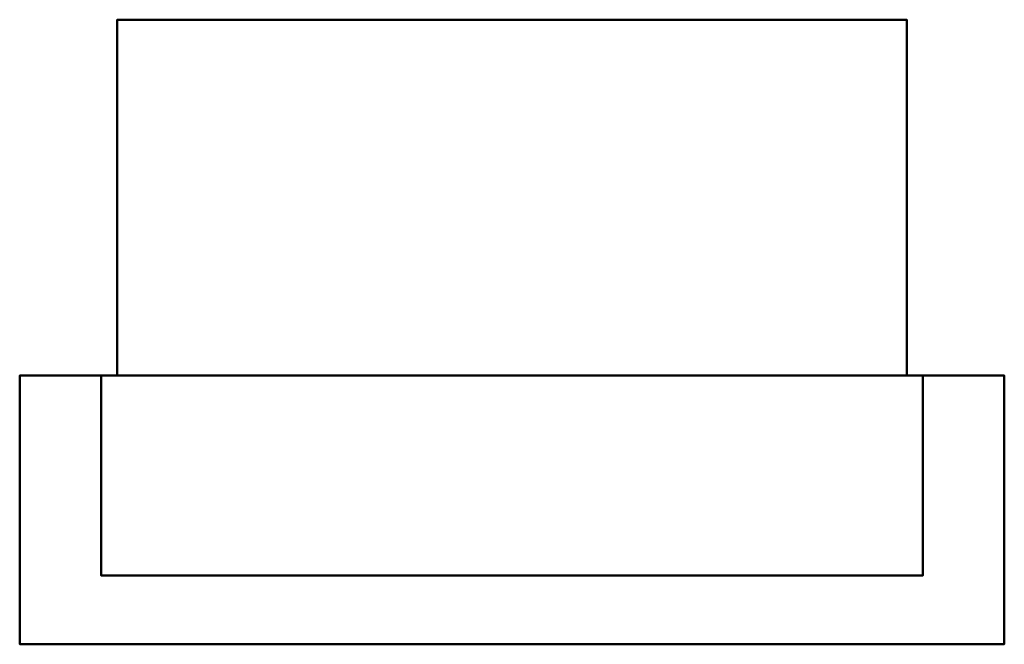
# Model space of a CAD drawing. Units: millimetres. Extents: x -215 to 215, y -117 to 155.
import ezdxf

# ---------------------------------------------------------------- set-up
doc = ezdxf.new("R2010")
doc.units = ezdxf.units.MM
doc.layers.add('M-EQPM', color=50, linetype='Continuous', lineweight=30)

msp = doc.modelspace()

# ---------------------------------------------------------------- meshes
at = {"layer": 'M-EQPM', "lineweight": 40}
mesh = msp.add_polyface(dxfattribs=at)
corners = [(172, 155, 172), (172, 155, -172), (-172, 155, -172), (-172, 155, 172)]
mesh.append_faces([[corners[k] for k in face] for face in [(0, 1, 2, 3)]])
mesh = msp.add_polyface(dxfattribs=at)
corners = [(-172, 0, 172), (-172, 155, 172), (-172, 155, -172), (-172, 0, -172)]
mesh.append_faces([[corners[k] for k in face] for face in [(0, 1, 2, 3)]])
mesh = msp.add_polyface(dxfattribs=at)
corners = [(-172, 0, -172), (-172, 155, -172), (172, 155, -172), (172, 0, -172)]
mesh.append_faces([[corners[k] for k in face] for face in [(0, 1, 2, 3)]])
mesh = msp.add_polyface(dxfattribs=at)
corners = [(172, 0, 172), (172, 155, 172), (-172, 155, 172), (-172, 0, 172)]
mesh.append_faces([[corners[k] for k in face] for face in [(0, 1, 2, 3)]])
mesh = msp.add_polyface(dxfattribs=at)
corners = [(172, 0, -172), (172, 155, -172), (172, 155, 172), (172, 0, 172)]
mesh.append_faces([[corners[k] for k in face] for face in [(0, 1, 2, 3)]])
mesh = msp.add_polyface(dxfattribs=at)
corners = [(-214.5, 0, -212), (-214.5, 0, 212), (214.5, 0, 212), (214.5, 0, -212)]
mesh.append_faces([[corners[k] for k in face] for face in [(0, 1, 2, 3)]])
mesh = msp.add_polyface(dxfattribs=at)
corners = [(214.5, -117, 212), (214.5, 0, 212), (-214.5, 0, 212), (-214.5, -117, 212)]
mesh.append_faces([[corners[k] for k in face] for face in [(0, 1, 2, 3)]])
mesh = msp.add_polyface(dxfattribs=at)
corners = [(-214.5, -117, 212), (-214.5, 0, 212), (-214.5, 0, -212), (-214.5, -117, -212)]
mesh.append_faces([[corners[k] for k in face] for face in [(0, 1, 2, 3)]])
mesh = msp.add_polyface(dxfattribs=at)
corners = [(-214.5, -117, -212), (-214.5, 0, -212), (214.5, 0, -212), (214.5, -117, -212)]
mesh.append_faces([[corners[k] for k in face] for face in [(0, 1, 2, 3)]])
mesh = msp.add_polyface(dxfattribs=at)
corners = [(-179, 0, -246), (-179, 0, -212), (179, 0, -212), (179, 0, -246)]
mesh.append_faces([[corners[k] for k in face] for face in [(0, 1, 2, 3)]])
mesh = msp.add_polyface(dxfattribs=at)
corners = [(179, -87, -212), (179, 0, -212), (-179, 0, -212), (-179, -87, -212)]
mesh.append_faces([[corners[k] for k in face] for face in [(0, 1, 2, 3)]])
mesh = msp.add_polyface(dxfattribs=at)
corners = [(-179, -87, -212), (-179, 0, -212), (-179, 0, -246), (-179, -87, -246)]
mesh.append_faces([[corners[k] for k in face] for face in [(0, 1, 2, 3)]])
mesh = msp.add_polyface(dxfattribs=at)
corners = [(-179, -87, -246), (-179, 0, -246), (179, 0, -246), (179, -87, -246)]
mesh.append_faces([[corners[k] for k in face] for face in [(0, 1, 2, 3)]])
mesh = msp.add_polyface(dxfattribs=at)
corners = [(-172, 0, -172), (172, 0, -172), (172, 0, 172), (-172, 0, 172)]
mesh.append_faces([[corners[k] for k in face] for face in [(0, 1, 2, 3)]])
mesh = msp.add_polyface(dxfattribs=at)
corners = [(179, -87, -246), (179, 0, -246), (179, 0, -212), (179, -87, -212)]
mesh.append_faces([[corners[k] for k in face] for face in [(0, 1, 2, 3)]])
mesh = msp.add_polyface(dxfattribs=at)
corners = [(214.5, -117, -212), (214.5, 0, -212), (214.5, 0, 212), (214.5, -117, 212)]
mesh.append_faces([[corners[k] for k in face] for face in [(0, 1, 2, 3)]])
mesh = msp.add_polyface(dxfattribs=at)
corners = [(179, -87, -212), (-179, -87, -212), (-179, -87, -246), (179, -87, -246)]
mesh.append_faces([[corners[k] for k in face] for face in [(0, 1, 2, 3)]])
mesh = msp.add_polyface(dxfattribs=at)
corners = [(214.5, -117, 212), (-214.5, -117, 212), (-214.5, -117, -212), (214.5, -117, -212)]
mesh.append_faces([[corners[k] for k in face] for face in [(0, 1, 2, 3)]])

doc.saveas('drawing.dxf')
